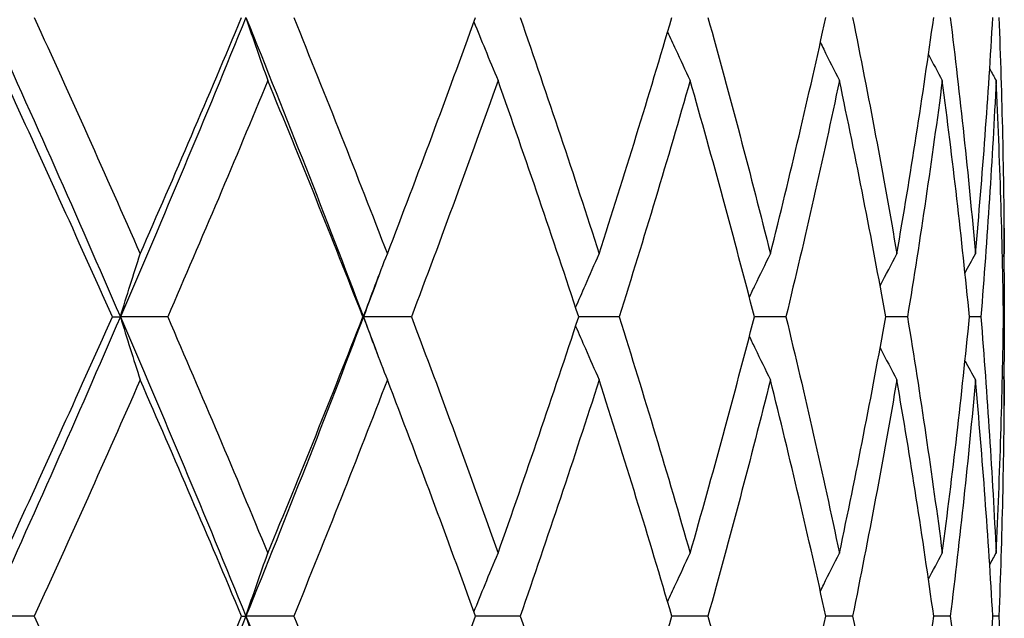
# Model space of a CAD drawing. Units: millimetres. Extents: x 64 to 2312, y 64 to 1616.
# Drawn here: x 1880 to 1886, y 1204 to 1208 of the extents above; entities that cross this region are included whole.
import ezdxf

# ---------------------------------------------------------------- set-up
doc = ezdxf.new("R2010")
doc.units = ezdxf.units.MM
doc.header["$LTSCALE"] = 8
doc.layers.add('Dimension (ISO)', color=7, linetype='Continuous', lineweight=18, true_color=0x00003f)
doc.layers.add('Visible (ISO)', color=7, linetype='Continuous', lineweight=25, true_color=0x00003f)
doc.styles.add('Samuel Heath (ISO)', font='tahoma.ttf')
doc.dimstyles.new('Samuel Heath (ISO)', dxfattribs={"dimscale": 8, "dimtxt": 3, "dimasz": 2.5, "dimexe": 1, "dimexo": 1.5, "dimgap": 0.762, "dimtad": 0, "dimtih": 1, "dimtoh": 1, "dimrnd": 1e-08, "dimzin": 0, "dimdsep": 46, "dimtxsty": 'Samuel Heath (ISO)', "dimcen": 0.09, "dimdle": 10, "dimclrd": 256, "dimclre": 256, "dimclrt": 256, "dimazin": 0, "dimtfac": 1, "dimtmove": 0, "dimatfit": 3, "dimfxl": 0, "dimtolj": 1, "dimtzin": 0, "dimlwd": 15, "dimlwe": 15, "dimarcsym": 0})

# ---------------------------------------------------------------- blocks, each defined once
blk = doc.blocks.new('*D16')
at = {"layer": 'Defpoints', "color": 0, "transparency": 16777216}
for p in [(1873.9536, 1347.4224), (1888.9536, 1160.175), (2041.5312, 1160.175)]:
    blk.add_point(p, dxfattribs=at)
at = {"layer": 'Dimension (ISO)', "color": 176, "lineweight": 15, "true_color": 0x000080, "transparency": 16777216}
for p, q in [((1885.9536, 1347.4224), (2049.5312, 1347.4224)), ((2041.5312, 1327.4224), (2041.5312, 1275.399)), ((2041.5312, 1180.175), (2041.5312, 1231.8088)), ((1900.9536, 1160.175), (2049.5312, 1160.175))]:
    blk.add_line(p, q, dxfattribs=at)
at = {"layer": 'Dimension (ISO)', "color": 176, "true_color": 0x000080, "transparency": 16777216}
for points in [[(2038.1979, 1327.4224), (2044.8646, 1327.4224), (2041.5312, 1347.4224)], [(2038.1979, 1180.175), (2044.8646, 1180.175), (2041.5312, 1160.175)]]:
    blk.add_solid(points, dxfattribs=at)
at = {"layer": 'Dimension (ISO)', "color": 176, "lineweight": 18, "true_color": 0x000080, "transparency": 16777216, "insert": (2041.5312, 1269.303), "char_height": 24, "attachment_point": 2, "style": 'Samuel Heath (ISO)'}
blk.add_mtext('\\A1;187.25 [7 3/8]', dxfattribs=at)
blk = doc.blocks.new('*D21')
at = {"layer": 'Defpoints', "color": 0, "transparency": 16777216}
for p in [(1781.9536, 1459.7854), (1781.9536, 1189.7854), (2186.3566, 1189.7854)]:
    blk.add_point(p, dxfattribs=at)
at = {"layer": 'Dimension (ISO)', "color": 176, "lineweight": 15, "true_color": 0x000080, "transparency": 16777216}
for p, q in [((1793.9536, 1459.7854), (2194.3566, 1459.7854)), ((2186.3566, 1439.7854), (2186.3566, 1346.5805)), ((2186.3566, 1209.7854), (2186.3566, 1302.9903)), ((1793.9536, 1189.7854), (2194.3566, 1189.7854))]:
    blk.add_line(p, q, dxfattribs=at)
at = {"layer": 'Dimension (ISO)', "color": 176, "true_color": 0x000080, "transparency": 16777216}
for points in [[(2183.0233, 1439.7854), (2189.6899, 1439.7854), (2186.3566, 1459.7854)], [(2183.0233, 1209.7854), (2189.6899, 1209.7854), (2186.3566, 1189.7854)]]:
    blk.add_solid(points, dxfattribs=at)
at = {"layer": 'Dimension (ISO)', "color": 176, "lineweight": 18, "true_color": 0x000080, "transparency": 16777216, "insert": (2186.3566, 1340.4845), "char_height": 24, "attachment_point": 2, "style": 'Samuel Heath (ISO)'}
blk.add_mtext('\\A1;270.00 [10 5/8]', dxfattribs=at)

msp = doc.modelspace()

# ---------------------------------------------------------------- linework, layer by layer
at = {"layer": 'Visible (ISO)'}
for p, q in [((1880.739, 1206.1724), (1880.7859, 1206.1724)), ((1881.0625, 1206.1724), (1880.7859, 1206.1724)), ((1882.2038, 1206.1724), (1882.2068, 1206.1724)), ((1882.4873, 1206.1724), (1882.2068, 1206.1724)), ((1883.702, 1206.1724), (1883.4654, 1206.1724)), ((1884.6767, 1206.1724), (1884.4928, 1206.1724)), ((1885.3873, 1206.1724), (1885.2607, 1206.1724)), ((1885.8164, 1206.1724), (1885.7501, 1206.1724)), ((1885.9534, 1206.1724), (1885.9491, 1206.1724)), ((1880.2821, 1204.4224), (1880.01, 1204.4224)), ((1881.4947, 1204.4224), (1881.5197, 1204.4224)), ((1881.7991, 1204.4224), (1881.5197, 1204.4224)), ((1883.123, 1204.4224), (1882.8621, 1204.4224)), ((1884.221, 1204.4224), (1884.0101, 1204.4224)), ((1885.0663, 1204.4224), (1884.9105, 1204.4224)), ((1885.6379, 1204.4224), (1885.5411, 1204.4224)), ((1885.9218, 1204.4224), (1885.8864, 1204.4224))]:
    msp.add_line(p, q, dxfattribs=at)
for points in [[(1880.01, 1207.9224), (1880.2751, 1207.3391), (1880.534, 1206.7558), (1880.7859, 1206.1724)], [(1880.2821, 1207.9224), (1880.4928, 1207.4619), (1880.6995, 1207.0013), (1880.9017, 1206.5408)], [(1881.5197, 1207.9224), (1881.2826, 1207.3391), (1881.0378, 1206.7558), (1880.7859, 1206.1724)], [(1880.9017, 1206.5408), (1881.104, 1207.0013), (1881.3017, 1207.4619), (1881.4947, 1207.9224)], [(1881.5197, 1207.9224), (1881.7568, 1207.3391), (1881.986, 1206.7558), (1882.2068, 1206.1724)], [(1881.7991, 1207.9224), (1881.9868, 1207.4619), (1882.1694, 1207.0013), (1882.3467, 1206.5408)], [(1882.3467, 1206.5408), (1882.524, 1207.0013), (1882.6959, 1207.4619), (1882.8621, 1207.9224)], [(1883.123, 1207.9224), (1883.283, 1207.4619), (1883.4371, 1207.0013), (1883.585, 1206.5408)], [(1883.585, 1206.5408), (1883.733, 1207.0013), (1883.8748, 1207.4619), (1884.0101, 1207.9224)], [(1884.221, 1207.9224), (1884.3494, 1207.4619), (1884.4712, 1207.0013), (1884.5862, 1206.5408)], [(1884.5862, 1206.5408), (1884.7012, 1207.0013), (1884.8094, 1207.4619), (1884.9105, 1207.9224)], [(1885.0663, 1207.9224), (1885.1599, 1207.4619), (1885.2464, 1207.0013), (1885.3256, 1206.5408)], [(1885.3256, 1206.5408), (1885.4048, 1207.0013), (1885.4767, 1207.4619), (1885.5411, 1207.9224)], [(1885.6379, 1207.9224), (1885.6944, 1207.4619), (1885.7435, 1207.0013), (1885.7849, 1206.5408)], [(1885.7849, 1206.5408), (1885.8264, 1207.0013), (1885.8602, 1207.4619), (1885.8864, 1207.9224)], [(1885.9218, 1207.9224), (1885.9399, 1207.4619), (1885.9502, 1207.0013), (1885.9529, 1206.5408)], [(1885.5102, 1207.7055), (1885.537, 1207.6549), (1885.5639, 1207.6044), (1885.5911, 1207.5541)], [(1885.8682, 1207.6221), (1885.8807, 1207.5994), (1885.8932, 1207.5767), (1885.9058, 1207.5541)], [(1880.739, 1206.1724), (1880.5345, 1206.633), (1880.3255, 1207.0935), (1880.1127, 1207.5541)], [(1881.6479, 1207.5541), (1881.4576, 1207.0935), (1881.2623, 1206.633), (1881.0625, 1206.1724)], [(1882.2038, 1206.1724), (1882.0237, 1206.633), (1881.8383, 1207.0935), (1881.6479, 1207.5541)], [(1882.9937, 1207.5541), (1882.8306, 1207.0935), (1882.6617, 1206.633), (1882.4873, 1206.1724)], [(1883.4654, 1206.1724), (1883.3142, 1206.633), (1883.1569, 1207.0935), (1882.9937, 1207.5541)], [(1884.117, 1207.5541), (1883.9851, 1207.0935), (1883.8467, 1206.633), (1883.702, 1206.1724)], [(1884.4928, 1206.1724), (1884.3742, 1206.633), (1884.2488, 1207.0935), (1884.117, 1207.5541)], [(1884.9899, 1207.5541), (1884.8925, 1207.0935), (1884.788, 1206.633), (1884.6767, 1206.1724)], [(1885.2607, 1206.1724), (1885.1776, 1206.633), (1885.0873, 1207.0935), (1884.9899, 1207.5541)], [(1885.5911, 1207.5541), (1885.5306, 1207.0935), (1885.4626, 1206.633), (1885.3873, 1206.1724)], [(1885.7501, 1206.1724), (1885.7047, 1206.633), (1885.6516, 1207.0935), (1885.5911, 1207.5541)], [(1885.9058, 1207.5541), (1885.8836, 1207.0935), (1885.8538, 1206.633), (1885.8164, 1206.1724)], [(1885.9491, 1206.1724), (1885.9424, 1206.633), (1885.9279, 1207.0935), (1885.9058, 1207.5541)], [(1885.9529, 1206.5408), (1885.9534, 1206.621), (1885.9536, 1206.7013), (1885.9536, 1206.7816)], [(1885.724, 1206.429), (1885.7442, 1206.4663), (1885.7645, 1206.5036), (1885.7849, 1206.5408)], [(1885.9425, 1206.5221), (1885.946, 1206.5283), (1885.9495, 1206.5345), (1885.9529, 1206.5408)], [(1885.9507, 1206.5368), (1885.9521, 1206.4153), (1885.9531, 1206.2939), (1885.9534, 1206.1724)], [(1882.2975, 1206.4132), (1882.2674, 1206.333), (1882.2372, 1206.2527), (1882.2068, 1206.1724)], [(1880.7859, 1206.1724), (1880.534, 1205.5891), (1880.2751, 1205.0058), (1880.01, 1204.4224)], [(1880.1127, 1204.7908), (1880.3255, 1205.2513), (1880.5345, 1205.7119), (1880.739, 1206.1724)], [(1880.7859, 1206.1724), (1881.0378, 1205.5891), (1881.2826, 1205.0058), (1881.5197, 1204.4224)], [(1881.0625, 1206.1724), (1881.2623, 1205.7119), (1881.4576, 1205.2513), (1881.6479, 1204.7908)], [(1882.2068, 1206.1724), (1881.986, 1205.5891), (1881.7568, 1205.0058), (1881.5197, 1204.4224)], [(1881.6479, 1204.7908), (1881.8383, 1205.2513), (1882.0237, 1205.7119), (1882.2038, 1206.1724)], [(1882.2068, 1206.1724), (1882.2372, 1206.0922), (1882.2674, 1206.0119), (1882.2975, 1205.9316)], [(1882.4873, 1206.1724), (1882.6617, 1205.7119), (1882.8306, 1205.2513), (1882.9937, 1204.7908)], [(1882.9937, 1204.7908), (1883.1569, 1205.2513), (1883.3142, 1205.7119), (1883.4654, 1206.1724)], [(1883.702, 1206.1724), (1883.8467, 1205.7119), (1883.9851, 1205.2513), (1884.117, 1204.7908)], [(1884.117, 1204.7908), (1884.2488, 1205.2513), (1884.3742, 1205.7119), (1884.4928, 1206.1724)], [(1884.6767, 1206.1724), (1884.788, 1205.7119), (1884.8925, 1205.2513), (1884.9899, 1204.7908)], [(1884.9899, 1204.7908), (1885.0873, 1205.2513), (1885.1776, 1205.7119), (1885.2607, 1206.1724)], [(1885.3873, 1206.1724), (1885.4626, 1205.7119), (1885.5306, 1205.2513), (1885.5911, 1204.7908)], [(1885.5911, 1204.7908), (1885.6516, 1205.2513), (1885.7047, 1205.7119), (1885.7501, 1206.1724)], [(1885.8164, 1206.1724), (1885.8538, 1205.7119), (1885.8836, 1205.2513), (1885.9058, 1204.7908)], [(1885.9058, 1204.7908), (1885.9279, 1205.2513), (1885.9424, 1205.7119), (1885.9491, 1206.1724)], [(1885.9534, 1206.1724), (1885.9531, 1206.051), (1885.9521, 1205.9295), (1885.9507, 1205.8081)], [(1885.724, 1205.9159), (1885.7442, 1205.8786), (1885.7645, 1205.8413), (1885.7849, 1205.8041)], [(1885.9425, 1205.8228), (1885.946, 1205.8166), (1885.9495, 1205.8103), (1885.9529, 1205.8041)], [(1880.9017, 1205.8041), (1880.6995, 1205.3435), (1880.4928, 1204.883), (1880.2821, 1204.4224)], [(1881.4947, 1204.4224), (1881.3017, 1204.883), (1881.104, 1205.3435), (1880.9017, 1205.8041)], [(1882.3467, 1205.8041), (1882.1694, 1205.3435), (1881.9868, 1204.883), (1881.7991, 1204.4224)], [(1882.8621, 1204.4224), (1882.6959, 1204.883), (1882.524, 1205.3435), (1882.3467, 1205.8041)], [(1883.585, 1205.8041), (1883.4371, 1205.3435), (1883.283, 1204.883), (1883.123, 1204.4224)], [(1884.0101, 1204.4224), (1883.8748, 1204.883), (1883.733, 1205.3435), (1883.585, 1205.8041)], [(1884.5862, 1205.8041), (1884.4712, 1205.3435), (1884.3494, 1204.883), (1884.221, 1204.4224)], [(1884.9105, 1204.4224), (1884.8094, 1204.883), (1884.7012, 1205.3435), (1884.5862, 1205.8041)], [(1885.3256, 1205.8041), (1885.2464, 1205.3435), (1885.1599, 1204.883), (1885.0663, 1204.4224)], [(1885.5411, 1204.4224), (1885.4767, 1204.883), (1885.4048, 1205.3435), (1885.3256, 1205.8041)], [(1885.7849, 1205.8041), (1885.7435, 1205.3435), (1885.6944, 1204.883), (1885.6379, 1204.4224)], [(1885.8864, 1204.4224), (1885.8602, 1204.883), (1885.8264, 1205.3435), (1885.7849, 1205.8041)], [(1885.9529, 1205.8041), (1885.9502, 1205.3435), (1885.9399, 1204.883), (1885.9218, 1204.4224)], [(1885.9536, 1205.5633), (1885.9536, 1205.6436), (1885.9534, 1205.7238), (1885.9529, 1205.8041)], [(1885.5102, 1204.6394), (1885.537, 1204.69), (1885.5639, 1204.7404), (1885.5911, 1204.7908)], [(1885.8682, 1204.7228), (1885.8807, 1204.7455), (1885.8932, 1204.7681), (1885.9058, 1204.7908)], [(1880.01, 1204.4224), (1880.2751, 1203.8391), (1880.534, 1203.2558), (1880.7859, 1202.6724)], [(1880.2821, 1204.4224), (1880.4928, 1203.9619), (1880.6995, 1203.5013), (1880.9017, 1203.0408)], [(1881.5197, 1204.4224), (1881.2826, 1203.8391), (1881.0378, 1203.2558), (1880.7859, 1202.6724)], [(1880.9017, 1203.0408), (1881.104, 1203.5013), (1881.3017, 1203.9619), (1881.4947, 1204.4224)], [(1881.5197, 1204.4224), (1881.7568, 1203.8391), (1881.986, 1203.2558), (1882.2068, 1202.6724)], [(1881.7991, 1204.4224), (1881.9868, 1203.9619), (1882.1694, 1203.5013), (1882.3467, 1203.0408)], [(1882.3467, 1203.0408), (1882.524, 1203.5013), (1882.6959, 1203.9619), (1882.8621, 1204.4224)], [(1883.123, 1204.4224), (1883.283, 1203.9619), (1883.4371, 1203.5013), (1883.585, 1203.0408)], [(1883.585, 1203.0408), (1883.733, 1203.5013), (1883.8748, 1203.9619), (1884.0101, 1204.4224)], [(1884.221, 1204.4224), (1884.3494, 1203.9619), (1884.4712, 1203.5013), (1884.5862, 1203.0408)], [(1884.5862, 1203.0408), (1884.7012, 1203.5013), (1884.8094, 1203.9619), (1884.9105, 1204.4224)], [(1885.0663, 1204.4224), (1885.1599, 1203.9619), (1885.2464, 1203.5013), (1885.3256, 1203.0408)], [(1885.3256, 1203.0408), (1885.4048, 1203.5013), (1885.4767, 1203.9619), (1885.5411, 1204.4224)], [(1885.6379, 1204.4224), (1885.6944, 1203.9619), (1885.7435, 1203.5013), (1885.7849, 1203.0408)], [(1885.7849, 1203.0408), (1885.8264, 1203.5013), (1885.8602, 1203.9619), (1885.8864, 1204.4224)], [(1885.9218, 1204.4224), (1885.9399, 1203.9619), (1885.9502, 1203.5013), (1885.9529, 1203.0408)]]:
    msp.add_open_spline(points, degree=3, dxfattribs=at)
for points, knots in [([(1881.5197, 1207.9224), (1881.5408, 1207.8604), (1881.5621, 1207.7985), (1881.6048, 1207.6757), (1881.6263, 1207.6148), (1881.6479, 1207.5541)], [-0.04191409, -0.04191409, -0.04191409, -0.04191409, -0.02083987, -0.02083987, 0, 0, 0, 0]), ([(1882.853, 1207.8975), (1882.8746, 1207.8438), (1882.8962, 1207.7902), (1882.9431, 1207.6757), (1882.9683, 1207.6148), (1882.9937, 1207.5541)], [-0.03908869, -0.03908869, -0.03908869, -0.03908869, -0.02083987, -0.02083987, 0, 0, 0, 0]), ([(1883.9854, 1207.8386), (1884.0008, 1207.8046), (1884.0163, 1207.7706), (1884.06, 1207.6757), (1884.0883, 1207.6148), (1884.117, 1207.5541)], [-0.03241345, -0.03241345, -0.03241345, -0.03241345, -0.02083987, -0.02083987, 0, 0, 0, 0]), ([(1884.8781, 1207.7758), (1884.8846, 1207.7628), (1884.8911, 1207.7498), (1884.9281, 1207.6757), (1884.9588, 1207.6148), (1884.9899, 1207.5541)], [-0.02528886, -0.02528886, -0.02528886, -0.02528886, -0.02084009, -0.02084009, 0, 0, 0, 0]), ([(1880.7859, 1206.1724), (1880.805, 1206.2345), (1880.8242, 1206.2964), (1880.8628, 1206.4192), (1880.8822, 1206.4801), (1880.9017, 1206.5408)], [-0.04191409, -0.04191409, -0.04191409, -0.04191409, -0.02083987, -0.02083987, 0, 0, 0, 0]), ([(1882.2068, 1206.1724), (1882.2298, 1206.2345), (1882.253, 1206.2964), (1882.2997, 1206.4192), (1882.3231, 1206.4801), (1882.3467, 1206.5408)], [-0.04191409, -0.04191409, -0.04191409, -0.04191409, -0.02083987, -0.02083987, 0, 0, 0, 0]), ([(1883.4476, 1206.2266), (1883.4664, 1206.2705), (1883.4854, 1206.3144), (1883.5311, 1206.4192), (1883.5579, 1206.4801), (1883.585, 1206.5408)], [-0.03578496, -0.03578496, -0.03578496, -0.03578496, -0.02083987, -0.02083987, 0, 0, 0, 0]), ([(1884.4632, 1206.287), (1884.4745, 1206.3107), (1884.4858, 1206.3345), (1884.5266, 1206.4192), (1884.5563, 1206.4801), (1884.5862, 1206.5408)], [-0.02893097, -0.02893097, -0.02893097, -0.02893097, -0.02084009, -0.02084009, 0, 0, 0, 0]), ([(1885.2277, 1206.353), (1885.2286, 1206.3547), (1885.2295, 1206.3564), (1885.2618, 1206.4192), (1885.2935, 1206.4801), (1885.3256, 1206.5408)], [0.02048393, 0.02048393, 0.02048393, 0.02048393, 0.02107332, 0.02107332, 0.04191407, 0.04191407, 0.04191407, 0.04191407]), ([(1880.7859, 1206.1724), (1880.805, 1206.1104), (1880.8242, 1206.0485), (1880.8628, 1205.9257), (1880.8822, 1205.8648), (1880.9017, 1205.8041)], [-0.04191409, -0.04191409, -0.04191409, -0.04191409, -0.02083987, -0.02083987, 0, 0, 0, 0]), ([(1882.2068, 1206.1724), (1882.2298, 1206.1104), (1882.253, 1206.0485), (1882.2997, 1205.9257), (1882.3231, 1205.8648), (1882.3467, 1205.8041)], [-0.04191409, -0.04191409, -0.04191409, -0.04191409, -0.02083987, -0.02083987, 0, 0, 0, 0]), ([(1883.4476, 1206.1183), (1883.4664, 1206.0744), (1883.4854, 1206.0305), (1883.5311, 1205.9257), (1883.5579, 1205.8648), (1883.585, 1205.8041)], [-0.03578496, -0.03578496, -0.03578496, -0.03578496, -0.02083987, -0.02083987, 0, 0, 0, 0]), ([(1884.4632, 1206.0579), (1884.4745, 1206.0341), (1884.4858, 1206.0104), (1884.5266, 1205.9257), (1884.5563, 1205.8648), (1884.5862, 1205.8041)], [-0.02893097, -0.02893097, -0.02893097, -0.02893097, -0.02084009, -0.02084009, 0, 0, 0, 0]), ([(1885.2277, 1205.9919), (1885.2286, 1205.9902), (1885.2295, 1205.9885), (1885.2618, 1205.9257), (1885.2935, 1205.8648), (1885.3256, 1205.8041)], [0.02048393, 0.02048393, 0.02048393, 0.02048393, 0.02107332, 0.02107332, 0.04191407, 0.04191407, 0.04191407, 0.04191407]), ([(1881.5197, 1204.4224), (1881.5408, 1204.4845), (1881.5621, 1204.5464), (1881.6048, 1204.6692), (1881.6263, 1204.7301), (1881.6479, 1204.7908)], [-0.04191409, -0.04191409, -0.04191409, -0.04191409, -0.02083987, -0.02083987, 0, 0, 0, 0]), ([(1882.853, 1204.4474), (1882.8746, 1204.5011), (1882.8962, 1204.5547), (1882.9431, 1204.6692), (1882.9683, 1204.7301), (1882.9937, 1204.7908)], [-0.03908869, -0.03908869, -0.03908869, -0.03908869, -0.02083987, -0.02083987, 0, 0, 0, 0]), ([(1883.9854, 1204.5063), (1884.0008, 1204.5403), (1884.0163, 1204.5743), (1884.06, 1204.6692), (1884.0883, 1204.7301), (1884.117, 1204.7908)], [-0.03241345, -0.03241345, -0.03241345, -0.03241345, -0.02084009, -0.02084009, 0, 0, 0, 0]), ([(1884.8781, 1204.569), (1884.8846, 1204.5821), (1884.8911, 1204.5951), (1884.928, 1204.6692), (1884.9588, 1204.7301), (1884.9899, 1204.7908)], [0.01662522, 0.01662522, 0.01662522, 0.01662522, 0.02107332, 0.02107332, 0.04191407, 0.04191407, 0.04191407, 0.04191407]), ([(1881.5197, 1204.4224), (1881.5408, 1204.3604), (1881.5621, 1204.2985), (1881.6048, 1204.1757), (1881.6263, 1204.1148), (1881.6479, 1204.0541)], [-0.04191409, -0.04191409, -0.04191409, -0.04191409, -0.02083987, -0.02083987, 0, 0, 0, 0])]:
    msp.add_open_spline(points, degree=3, knots=knots, dxfattribs=at)

# ---------------------------------------------------------------- dimensions: what is measured, and where the dimension line sits
at = {"layer": 'Dimension (ISO)', "color": 176, "lineweight": 18, "true_color": 0x000080}
for base, p1, p2, picture, middle in [((2186.3566, 1189.7854), (1781.9536, 1459.7854), (1781.9536, 1189.7854), '*D21', (2186.3566, 1324.7854)), ((2041.5312, 1160.175), (1873.9536, 1347.4224), (1888.9536, 1160.175), '*D16', (2041.5312, 1253.6039))]:
    dim = msp.add_linear_dim(base=base, p1=p1, p2=p2, angle=90, dimstyle='Samuel Heath (ISO)', override={"dimgap": 0.762, "dimdec": 2, "dimtol": 0, "dimlim": 0, "dimtp": 0, "dimtm": 0, "dimtdec": 2, "dimtofl": 0, "dimatfit": 1}, dxfattribs=at)
    dim.commit()
    dim.dimension.update_dxf_attribs({"geometry": picture, "text_midpoint": middle, "dimtype": 160})

doc.saveas('drawing.dxf')
